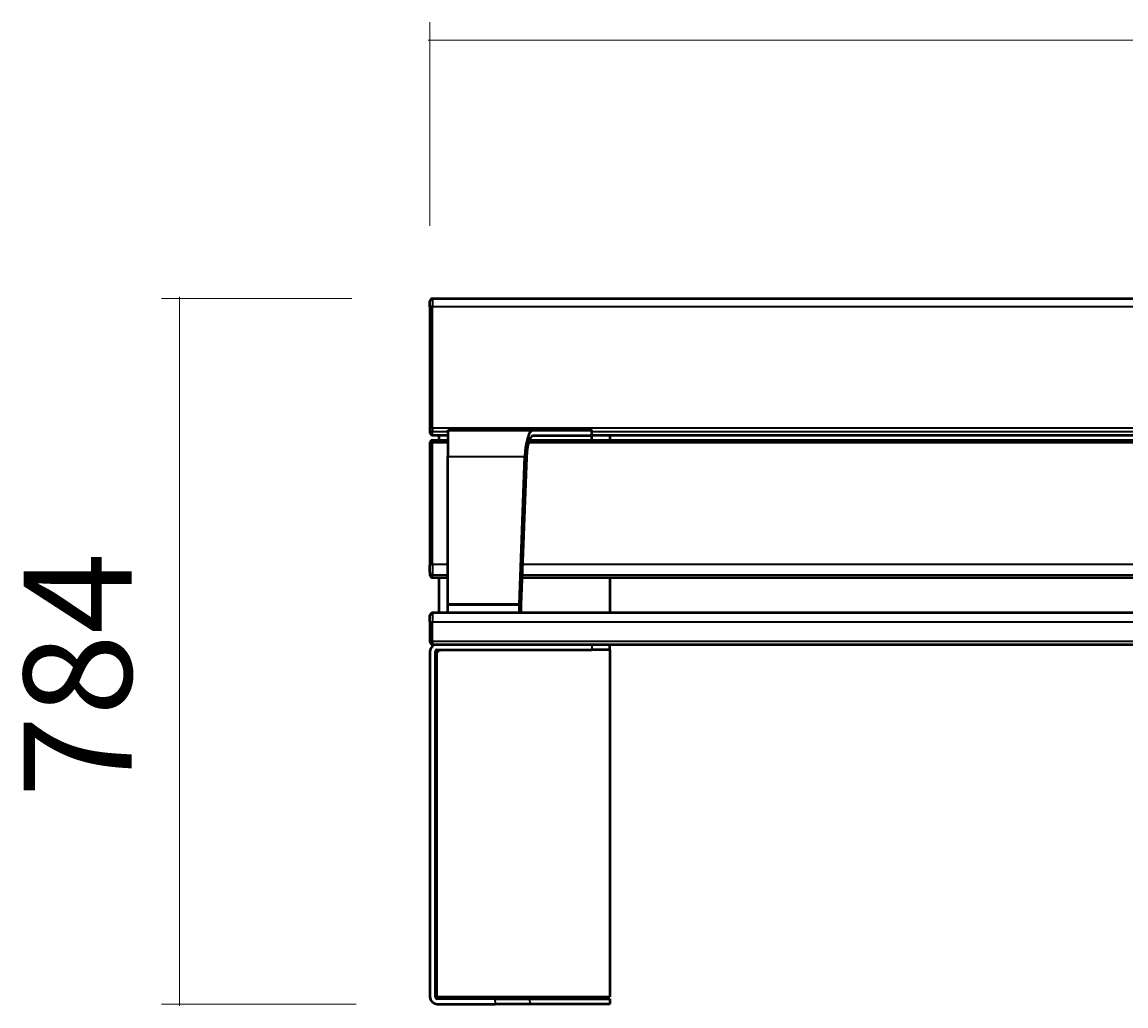
# Model space of a CAD drawing. Units: millimetres. Extents: x 28 to 390, y -252 to -47.
# Drawn here: x 28 to 139, y -159 to -61 of the extents above; entities that cross this region are included whole.
import ezdxf

# ---------------------------------------------------------------- set-up
doc = ezdxf.new("R2010")
doc.units = ezdxf.units.MM
doc.header["$MEASUREMENT"] = 0
doc.layers.add('Calque 1', color=7, linetype='Continuous', lineweight=0)

# ---------------------------------------------------------------- blocks, each defined once
blk = doc.blocks.new('Block_1')
at = {"layer": 'Calque 1', "color": 252, "lineweight": 15, "true_color": 0x848484}
for p, q in [((69.2, -81.07), (69.2, -60.72)), ((249.18, -62.51), (69.02, -62.51))]:
    blk.add_line(p, q, dxfattribs=at)
blk = doc.blocks.new('Block_2')
at = {"layer": 'Calque 1', "color": 252, "lineweight": 15, "true_color": 0x848484}
for p, q in [((44.15, -88.17), (44.15, -159.05)), ((61.38, -88.35), (42.35, -88.35)), ((61.83, -158.87), (42.35, -158.87))]:
    blk.add_line(p, q, dxfattribs=at)
at = {"layer": 'Calque 1', "insert": (39.37, -138.22), "char_height": 0.2, "attachment_point": 7, "rotation": 90}
blk.add_mtext('\\C252;\\c8684676;\\FSwiss 721 Light Extended BT|b0|i0|c1;\\H10.787833;\\W1.000000;784', dxfattribs=at)
blk = doc.blocks.new('Block_0')
at = {"layer": 'Calque 1', "color": 18, "lineweight": 50, "true_color": 0x000000}
for p, q in [((69.2, -89.16), (69.2, -88.62)), ((69.2, -89.16), (69.2, -101.36)), ((69.47, -88.35), (248.73, -88.35)), ((69.2, -101.36), (69.2, -101.72)), ((71, -101.52), (71, -104.12)), ((71, -101.52), (79.51, -101.52)), ((79.51, -101.52), (85.38, -101.52)), ((69.47, -101.99), (71, -101.99)), ((69.47, -102.51), (71, -102.51)), ((70.1, -101.99), (70.1, -102.51)), ((79.12, -102.51), (240.94, -102.51)), ((85.38, -102.06), (79.51, -102.06)), ((85.38, -102.06), (85.4, -101.53)), ((85.38, -102.06), (85.38, -102.06)), ((85.38, -102.06), (85.38, -102.06)), ((85.38, -102.06), (85.38, -102.06)), ((85.38, -102.51), (85.38, -102.06)), ((85.39, -101.99), (232.82, -101.99)), ((87.18, -101.99), (87.18, -102.51)), ((69.2, -102.78), (69.2, -114.98)), ((71, -118.91), (71, -104.12)), ((78.14, -118.91), (78.7, -104.12)), ((78.85, -104.19), (78.28, -118.98)), ((69.2, -115.69), (69.2, -114.98)), ((69.2, -115.69), (69.2, -115.97)), ((69.47, -116.24), (71, -116.24)), ((70.1, -116.24), (70.1, -119.76)), ((78.39, -116.24), (232.82, -116.24)), ((87.18, -116.24), (87.18, -119.76)), ((71, -118.91), (71, -119.01)), ((71, -119.76), (71, -119.01)), ((78.14, -119.76), (78.14, -119.01)), ((78.28, -119.01), (78.28, -119.76)), ((69.2, -120.66), (69.2, -120.03)), ((248.73, -119.76), (69.47, -119.76)), ((69.2, -120.66), (69.2, -122.64)), ((69.47, -122.91), (69.92, -122.91)), ((69.92, -122.91), (85.38, -122.91)), ((69.92, -123.45), (85.38, -123.45)), ((70.1, -123.45), (70.1, -123.63)), ((85.38, -122.91), (86.33, -122.91)), ((87.18, -123.45), (85.38, -123.45)), ((86.33, -122.91), (231.74, -122.91)), ((87.18, -123.45), (87.18, -122.91)), ((87.18, -123.45), (87.18, -158.15)), ((69.2, -123.63), (69.2, -158.15)), ((69.92, -123.63), (69.74, -123.63)), ((69.74, -158.15), (69.74, -123.63)), ((70.1, -123.63), (69.92, -123.63)), ((69.74, -158.15), (69.92, -158.15)), ((69.92, -158.15), (87.18, -158.15)), ((75.7, -158.33), (69.92, -158.33)), ((69.92, -158.87), (75.72, -158.87)), ((75.7, -158.33), (79.19, -158.33)), ((79.21, -158.87), (75.72, -158.87)), ((79.19, -158.33), (87.18, -158.33)), ((87.18, -158.87), (79.21, -158.87)), ((87.18, -158.33), (87.18, -158.87))]:
    blk.add_line(p, q, dxfattribs=at)
at = {"layer": 'Calque 1', "color": 18, "lineweight": 35, "true_color": 0x000000}
for p, q in [((69.47, -88.35), (69.47, -89.13)), ((69.47, -101.32), (69.47, -89.13)), ((69.47, -89.13), (248.73, -89.13)), ((69.47, -101.32), (69.47, -101.63)), ((248.73, -101.32), (69.47, -101.32)), ((69.47, -101.99), (69.47, -101.63)), ((69.47, -101.63), (71, -101.63)), ((69.47, -101.99), (69.47, -101.99)), ((71, -101.99), (69.47, -101.99)), ((69.47, -102.51), (69.47, -102.75)), ((85.38, -102.06), (79.49, -102.06)), ((247.2, -101.99), (85.39, -101.99)), ((85.4, -101.63), (247.22, -101.63)), ((69.47, -114.94), (69.47, -102.75)), ((69.47, -102.75), (71, -102.75)), ((79.05, -102.75), (240.87, -102.75)), ((71, -104.12), (78.7, -104.12)), ((69.47, -114.94), (69.47, -115.96)), ((71, -114.94), (69.47, -114.94)), ((240.25, -114.94), (78.44, -114.94)), ((69.47, -116.23), (69.47, -115.96)), ((69.47, -115.96), (71, -115.96)), ((69.47, -116.23), (69.47, -116.24)), ((71, -116.23), (69.47, -116.23)), ((240.21, -116.24), (78.39, -116.23)), ((78.4, -115.96), (240.22, -115.96)), ((78.14, -118.91), (71, -118.91)), ((78.14, -119.01), (71, -119.01)), ((69.47, -119.76), (69.47, -120.66)), ((69.2, -120.66), (69.47, -120.66)), ((69.47, -122.64), (69.47, -120.66)), ((69.47, -120.66), (248.73, -120.66)), ((69.47, -122.64), (69.2, -122.64)), ((69.47, -122.64), (69.47, -122.91)), ((248.73, -122.64), (69.47, -122.64)), ((85.38, -122.91), (85.38, -123.45)), ((69.92, -158.15), (69.92, -123.63)), ((75.7, -158.33), (75.72, -158.87)), ((79.21, -158.87), (79.19, -158.33))]:
    blk.add_line(p, q, dxfattribs=at)
at = {"layer": 'Calque 1', "color": 18, "lineweight": 50, "true_color": 0x000000}
for points in [[(69.47, -88.35), (69.32, -88.35), (69.2, -88.47), (69.2, -88.62)], [(79.51, -101.52), (79.1, -101.52), (78.76, -102.63), (78.7, -104.12)], [(85.4, -101.53), (85.4, -101.52), (85.39, -101.52), (85.38, -101.52)], [(69.2, -101.72), (69.2, -101.87), (69.32, -101.99), (69.47, -101.99)], [(69.47, -102.51), (69.32, -102.51), (69.2, -102.63), (69.2, -102.78)], [(79.51, -102.06), (79.18, -102.06), (78.89, -102.97), (78.85, -104.19)], [(69.2, -115.97), (69.2, -116.11), (69.32, -116.24), (69.47, -116.24)], [(78.14, -118.91), (78.14, -118.94), (78.14, -118.97), (78.14, -119.01)], [(78.28, -118.98), (78.28, -118.99), (78.28, -119), (78.28, -119.01)], [(69.47, -119.76), (69.32, -119.76), (69.2, -119.88), (69.2, -120.03)], [(69.2, -122.64), (69.2, -122.79), (69.32, -122.91), (69.47, -122.91)], [(69.92, -122.91), (69.52, -122.91), (69.2, -123.23), (69.2, -123.63)], [(69.92, -123.45), (69.82, -123.45), (69.74, -123.53), (69.74, -123.63)], [(69.2, -158.15), (69.2, -158.55), (69.52, -158.87), (69.92, -158.87)], [(69.74, -158.15), (69.74, -158.25), (69.82, -158.33), (69.92, -158.33)]]:
    blk.add_open_spline(points, degree=3, dxfattribs=at)
at = {"layer": 'Calque 1', "color": 18, "lineweight": 35, "true_color": 0x000000}
for points in [[(69.47, -89.13), (69.32, -89.13), (69.2, -89.14), (69.2, -89.16)], [(69.47, -101.32), (69.32, -101.32), (69.2, -101.34), (69.2, -101.36)], [(69.2, -101.36), (69.2, -101.51), (69.32, -101.63), (69.47, -101.63)], [(69.2, -101.72), (69.2, -101.87), (69.32, -101.99), (69.47, -101.99)], [(69.47, -102.75), (69.32, -102.75), (69.2, -102.76), (69.2, -102.78)], [(69.47, -114.94), (69.32, -114.94), (69.2, -114.96), (69.2, -114.98)], [(69.2, -115.69), (69.2, -115.84), (69.32, -115.96), (69.47, -115.96)], [(69.2, -115.97), (69.2, -116.11), (69.32, -116.23), (69.47, -116.23)]]:
    blk.add_open_spline(points, degree=3, dxfattribs=at)
at = {"layer": 'Calque 1'}
for name in ['Block_1', 'Block_2']:
    blk.add_blockref(name, (0, 0), dxfattribs=at)

msp = doc.modelspace()

# ---------------------------------------------------------------- block references
at = {"layer": 'Calque 1'}
msp.add_blockref('Block_0', (0, 0), dxfattribs=at)

doc.saveas('drawing.dxf')
